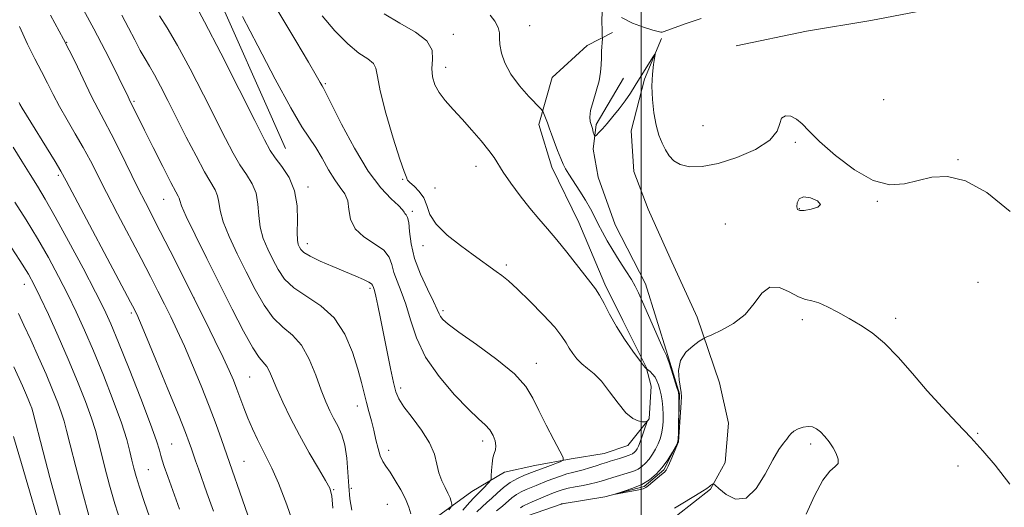
# Model space of a CAD drawing. Extents: x 2089800 to 2092700, y 297300 to 300200.
# Drawn here: x 2091348 to 2091589, y 298730 to 298849 of the extents above; entities that cross this region are included whole.
import ezdxf

# ---------------------------------------------------------------- set-up
doc = ezdxf.new("R2010")
doc.units = 0
doc.header["$MEASUREMENT"] = 0
for name, color, linetype, lineweight in [('BREAKLINE DTM HARD', 7, 'Continuous', 0), ('CONTOUR INDEX', 41, 'Continuous', 13), ('CONTOUR INTERMEDIATE', 44, 'Continuous', 0), ('CONTOUR INTERMEDIATE DEPRESSION', 44, 'Continuous', 0), ('GRID LINE', 7, 'Continuous', 0), ('SPOT ELEVATION DTM', 2, 'Continuous', 13)]:
    doc.layers.add(name, color=color, linetype=linetype, lineweight=lineweight)

msp = doc.modelspace()

# ---------------------------------------------------------------- linework, layer by layer
at = {"layer": 'BREAKLINE DTM HARD'}
for points in [[(2091412.99, 298817.57, 883.13), (2091394.35, 298859.65, 882.59), (2091387.31, 298885.19, 881.89), (2091385.31, 298899.37, 880.82), (2091382.6, 298923.1, 879.98), (2091379.92, 298944.06, 879.72), (2091376.01, 298964.38, 879.45), (2091374.09, 298971.46, 879.45)], [(2091706.74, 298935.83, 868.9), (2091715.47, 298926.97, 867.97), (2091721.45, 298915.3, 867.73), (2091721.55, 298905.12, 868.23), (2091717.03, 298895.2, 868.13), (2091711.85, 298888.05, 868.7), (2091702.05, 298880.85, 868.84), (2091691.33, 298873.65, 868.77), (2091686.1, 298871.43, 868.74), (2091674.41, 298868.23, 868.87), (2091658.09, 298864.67, 869.64), (2091630.36, 298860.07, 870.47), (2091603.27, 298853.93, 870.98), (2091578.29, 298853.06, 870.74), (2091556.11, 298848.82, 870.91), (2091540.4, 298846.2, 871.34), (2091523.16, 298842.63, 871.54)], [(2091383.74, 298688.91, 900.98), (2091400.01, 298697.09, 896.63), (2091414.44, 298704.95, 893.36), (2091430.1, 298712.52, 888.68), (2091446.63, 298725.03, 885.6), (2091458.58, 298733.79, 882.93), (2091466.55, 298738.5, 881.36), (2091473.94, 298740.12, 880.82), (2091482.88, 298741.75, 879.82), (2091490.89, 298743.07, 879.12), (2091496.73, 298744.98, 879.22), (2091501.91, 298751.51, 877.88), (2091502.44, 298759.54, 876.88), (2091501.16, 298764.15, 875.94), (2091495.49, 298775.51, 875.61), (2091491.08, 298784.42, 875.67), (2091484.76, 298799.47, 875.17), (2091478.14, 298812.98, 874.6), (2091474.95, 298823.44, 874.44), (2091478.23, 298834.89, 872.93), (2091486.79, 298842.69, 872.26), (2091492.93, 298845.84, 871.83)], [(2091378.63, 298675.58, 904.05), (2091389.57, 298661.5, 901.21), (2091403.21, 298655.78, 898.77), (2091426.3, 298661.26, 894.83), (2091441.01, 298670.97, 889.28), (2091451.98, 298684.35, 883.39), (2091458.34, 298696.14, 880.19), (2091462.26, 298705.44, 879.05), (2091468.35, 298713.52, 878.15), (2091476.33, 298718.23, 877.34), (2091484.95, 298719.55, 877.18), (2091498.18, 298723.39, 876.58), (2091508.63, 298727.82, 876.44), (2091516.89, 298734.38, 876.11), (2091520.53, 298740.9, 875.57), (2091521.36, 298750.47, 875.2), (2091519.1, 298760.32, 874.87), (2091513.69, 298776.32, 873.6), (2091507.06, 298790.75, 873.5), (2091501.7, 298802.73, 873.2), (2091498.21, 298811.95, 873), (2091497.49, 298821.82, 872.6), (2091500.76, 298834.5, 872.13), (2091504.98, 298844.42, 871.93)], [(2091392.61, 298679.17, 896.09), (2091411.15, 298676.54, 887.84), (2091425.98, 298682.72, 883.17), (2091435.95, 298691.68, 879.83), (2091449.5, 298705.1, 877.37), (2091457.06, 298713.63, 876.29), (2091463.02, 298721.34, 874.43), (2091472.21, 298727.87, 874.43), (2091480.63, 298730.77, 873.99), (2091491.08, 298732.49, 874.03), (2091500.72, 298735, 873.87), (2091505.5, 298739.07, 873.87), (2091509.06, 298745.95, 873.99), (2091509.34, 298757.63, 873.95), (2091506.43, 298767.26, 873.87), (2091501.02, 298784.51, 873.39), (2091493.63, 298798.92, 872.9), (2091489.49, 298810.55, 872.58), (2091488.21, 298817.38, 872.22), (2091488.95, 298823.43, 871.78), (2091495.68, 298834.76, 871.58)]]:
    msp.add_polyline3d(points, dxfattribs=at)
at = {"layer": 'CONTOUR INDEX', "flags": 128}
for points, elevation in [([(2091424.609, 298729.736), (2091424.337, 298732.738), (2091423.843, 298734.562), (2091422.816, 298736.469), (2091421.055, 298739.429), (2091418.808, 298743.261), (2091416.437, 298747.497), (2091414.257, 298751.7), (2091412.393, 298755.573), (2091410.925, 298758.853), (2091409.888, 298761.344), (2091409.132, 298763.125), (2091408.466, 298764.341), (2091406.612, 298766.493), (2091405.017, 298768.866), (2091402.773, 298772.909), (2091400.012, 298778.279), (2091393.772, 298790.711), (2091390.909, 298796.463), (2091388.761, 298800.92), (2091387.603, 298803.57), (2091387.164, 298804.841), (2091387.031, 298805.392), (2091386.819, 298805.88), (2091386.235, 298806.954), (2091385.014, 298809.258), (2091383.025, 298813.142), (2091380.691, 298817.771), (2091378.568, 298822.017), (2091374.798, 298829.62), (2091374.282, 298830.691), (2091373.194, 298832.922), (2091371.351, 298836.655), (2091368.921, 298841.471), (2091366.165, 298846.758), (2091360.597, 298857.011)], 890), ([(2091459.761, 298728.821), (2091461.07, 298730.063), (2091462.269, 298731.093), (2091463.481, 298732.152), (2091464.809, 298733.408), (2091466.29, 298734.749), (2091467.94, 298735.992), (2091469.731, 298736.99), (2091471.461, 298737.738), (2091473.845, 298738.627), (2091477.15, 298739.901), (2091480.183, 298741.047), (2091480.905, 298741.416), (2091480.88, 298742.088), (2091480.088, 298743.64), (2091478.585, 298746.432), (2091476.731, 298749.964), (2091474.964, 298753.522), (2091473.516, 298756.585), (2091471.791, 298759.418), (2091468.989, 298762.482), (2091464.654, 298766.053), (2091459.714, 298769.67), (2091455.438, 298772.692), (2091452.791, 298774.65), (2091451.489, 298775.777), (2091450.942, 298776.48), (2091450.606, 298777.169), (2091450.139, 298778.259), (2091449.246, 298780.167), (2091447.762, 298783.152), (2091446.048, 298786.843), (2091444.595, 298790.71), (2091443.761, 298794.274), (2091443.381, 298797.263), (2091443.154, 298799.457), (2091442.85, 298800.729), (2091442.504, 298801.343), (2091442.223, 298801.655), (2091442.031, 298801.995), (2091441.636, 298802.581), (2091440.667, 298803.602), (2091438.848, 298805.28), (2091436.295, 298807.966), (2091433.221, 298812.043), (2091429.888, 298817.595), (2091426.75, 298823.504), (2091422.915, 298831.11), (2091422.279, 298832.306), (2091421.964, 298832.858), (2091421.532, 298833.639), (2091420.564, 298835.344), (2091418.643, 298838.628), (2091415.545, 298843.834), (2091408.179, 298856.13)], 880), ([(2091379.776, 298727.577), (2091378.47, 298731.369), (2091377.319, 298734.813), (2091376.496, 298737.445), (2091375.927, 298739.506), (2091375.476, 298741.411), (2091374.987, 298743.584), (2091374.22, 298746.475), (2091372.915, 298750.538), (2091370.92, 298756), (2091368.513, 298762.173), (2091366.078, 298768.138), (2091363.904, 298773.211), (2091361.887, 298777.63), (2091359.827, 298781.865), (2091357.563, 298786.289), (2091355.083, 298790.886), (2091352.411, 298795.542), (2091349.609, 298800.122), (2091346.88, 298804.403)], 900)]:
    msp.add_lwpolyline(points, dxfattribs=dict(at, elevation=elevation))
at = {"layer": 'CONTOUR INTERMEDIATE', "flags": 128}
for points, elevation in [([(2091452.989, 298729.316), (2091453.549, 298730.011), (2091453.73, 298730.376), (2091453.685, 298730.727), (2091453.532, 298731.32), (2091453.243, 298732.2), (2091452.752, 298733.352), (2091452.036, 298734.763), (2091451.239, 298736.422), (2091450.551, 298738.315), (2091450.055, 298740.444), (2091449.433, 298742.862), (2091448.259, 298745.638), (2091446.288, 298748.753), (2091443.977, 298751.847), (2091441.96, 298754.473), (2091440.702, 298756.383), (2091439.985, 298758.124), (2091439.423, 298760.439), (2091438.712, 298763.849), (2091436.249, 298776.033), (2091435.594, 298779.187), (2091435.087, 298781.497), (2091434.745, 298782.873), (2091434.537, 298783.56), (2091434.33, 298784.155), (2091434.058, 298784.466), (2091433.377, 298784.898), (2091432.096, 298785.516), (2091430.184, 298786.347), (2091424.596, 298788.701), (2091421.522, 298790.043), (2091419.019, 298791.243), (2091417.517, 298792.154), (2091416.788, 298792.842), (2091416.439, 298793.428), (2091416.158, 298794.079), (2091415.942, 298795.147), (2091415.866, 298797.033), (2091415.932, 298799.972), (2091415.846, 298803.554), (2091415.241, 298807.204), (2091413.893, 298810.439), (2091412.158, 298813.14), (2091410.534, 298815.28), (2091409.305, 298817.065), (2091407.892, 298819.633), (2091405.501, 298824.352), (2091401.661, 298831.977), (2091397.189, 298840.802), (2091393.226, 298848.504), (2091390.619, 298853.389)], 884), ([(2091470.501, 298729.78), (2091471.006, 298730.159), (2091471.547, 298730.456), (2091472.282, 298730.776), (2091473.355, 298731.22), (2091478.114, 298733.254), (2091479.44, 298733.787), (2091480.675, 298734.204), (2091482.096, 298734.564), (2091483.879, 298734.919), (2091485.815, 298735.272), (2091487.595, 298735.617), (2091489.008, 298735.953), (2091490.224, 298736.306), (2091491.508, 298736.709), (2091493.043, 298737.179), (2091497.37, 298738.469), (2091498.335, 298738.821), (2091499.211, 298739.265), (2091500.111, 298739.887), (2091501.025, 298740.701), (2091501.914, 298741.707), (2091502.744, 298742.886), (2091503.484, 298744.158), (2091504.11, 298745.426), (2091504.601, 298746.629), (2091504.963, 298747.852), (2091505.208, 298749.218), (2091505.345, 298750.805), (2091505.374, 298752.527), (2091505.289, 298754.257), (2091505.095, 298755.883), (2091504.825, 298757.366), (2091504.52, 298758.683), (2091504.204, 298759.821), (2091503.837, 298760.805), (2091503.363, 298761.668), (2091502.761, 298762.432), (2091502.138, 298763.063), (2091501.229, 298763.858), (2091501.151, 298763.908), (2091500.99, 298764.036), (2091500.536, 298764.557), (2091499.556, 298765.827), (2091497.92, 298768.071), (2091495.914, 298770.979), (2091493.926, 298774.107), (2091492.265, 298777.063), (2091490.924, 298779.656), (2091489.814, 298781.744), (2091488.816, 298783.298), (2091487.7, 298784.734), (2091486.201, 298786.577), (2091481.763, 298792.245), (2091479.338, 298795.262), (2091477.102, 298797.89), (2091474.965, 298800.345), (2091472.76, 298802.98), (2091470.402, 298806.011), (2091468.132, 298809.101), (2091466.277, 298811.775), (2091464.015, 298815.316), (2091462.759, 298817.077), (2091460.896, 298819.394), (2091458.611, 298822.061), (2091456.221, 298824.724), (2091454.007, 298827.105), (2091452.097, 298829.23), (2091450.582, 298831.199), (2091449.533, 298833.111), (2091448.953, 298835.049), (2091448.823, 298837.094), (2091449.001, 298839.297), (2091448.849, 298841.576), (2091447.601, 298843.82), (2091444.77, 298845.962), (2091440.974, 298848.114), (2091437.11, 298850.432)], 876), ([(2091590.161, 298802.154), (2091584.481, 298806.787), (2091579.245, 298809.642), (2091574.828, 298810.721), (2091571.067, 298810.533), (2091567.661, 298809.71), (2091564.318, 298808.884), (2091560.762, 298808.676), (2091556.723, 298809.703), (2091552.099, 298812.321), (2091547.472, 298815.828), (2091543.593, 298819.261), (2091540.991, 298821.85), (2091539.313, 298823.608), (2091537.986, 298824.745), (2091536.581, 298825.412), (2091535.257, 298825.53), (2091534.314, 298824.963), (2091533.855, 298823.641), (2091533.183, 298821.755), (2091531.4, 298819.564), (2091527.917, 298817.331), (2091523.39, 298815.338), (2091518.782, 298813.872), (2091514.886, 298813.149), (2091511.821, 298813.107), (2091509.532, 298813.612), (2091507.935, 298814.536), (2091506.82, 298815.779), (2091505.943, 298817.243), (2091505.112, 298818.877), (2091504.326, 298820.815), (2091503.634, 298823.234), (2091503.086, 298826.223), (2091502.728, 298829.521), (2091502.608, 298832.777), (2091502.74, 298835.672), (2091503.013, 298838.025), (2091503.413, 298840.534), (2091503.3, 298840.586), (2091502.846, 298839.884), (2091498.542, 298832.906), (2091497.374, 298831.085), (2091496.084, 298829.214), (2091494.612, 298827.247), (2091493.081, 298825.324), (2091491.662, 298823.638), (2091490.495, 298822.339), (2091489.614, 298821.421), (2091489.024, 298820.837), (2091488.707, 298820.552), (2091488.558, 298820.57), (2091488.449, 298820.909), (2091488.278, 298821.558), (2091488.045, 298822.4), (2091487.515, 298824.163), (2091487.406, 298825.232), (2091487.607, 298826.787), (2091488.205, 298829), (2091488.991, 298831.571), (2091489.682, 298834.08), (2091490.064, 298836.207), (2091490.207, 298838.016), (2091490.252, 298839.671), (2091490.31, 298841.277), (2091490.485, 298844.417), (2091490.48, 298845.097), (2091490.434, 298846.394), (2091490.373, 298848.62), (2091490.447, 298851.007)], 872), ([(2091415.461, 298724.428), (2091413.32, 298730.538), (2091411.286, 298735.822), (2091409.717, 298739.469), (2091408.494, 298741.951), (2091407.381, 298744.064), (2091406.198, 298746.44), (2091404.985, 298749.048), (2091403.841, 298751.698), (2091402.838, 298754.228), (2091401.133, 298758.811), (2091400.302, 298760.931), (2091399.268, 298763.336), (2091397.811, 298766.477), (2091395.778, 298770.675), (2091393.28, 298775.731), (2091390.492, 298781.312), (2091387.601, 298787.065), (2091384.829, 298792.551), (2091382.407, 298797.306), (2091378.771, 298804.375), (2091376.966, 298807.965), (2091372.535, 298816.977), (2091370.424, 298821.165), (2091368.701, 298824.399), (2091367.192, 298827.169), (2091365.624, 298830.211), (2091361.496, 298838.854), (2091358.764, 298844.282), (2091355.601, 298850.123)], 892), ([(2091429.227, 298729.211), (2091428.774, 298731.994), (2091428.486, 298735.085), (2091428.282, 298738.484), (2091428.022, 298741.921), (2091427.554, 298745.058), (2091426.775, 298747.646), (2091425.795, 298749.786), (2091424.774, 298751.671), (2091423.826, 298753.519), (2091422.872, 298755.669), (2091421.784, 298758.489), (2091420.453, 298762.156), (2091418.843, 298766.096), (2091416.938, 298769.543), (2091414.747, 298771.987), (2091412.397, 298773.942), (2091410.041, 298776.176), (2091407.793, 298779.28), (2091405.617, 298783.128), (2091403.435, 298787.417), (2091401.234, 298791.834), (2091399.254, 298796.024), (2091397.796, 298799.624), (2091397.046, 298802.371), (2091396.725, 298804.412), (2091396.435, 298805.996), (2091395.833, 298807.421), (2091393.234, 298811.835), (2091391.15, 298815.715), (2091388.774, 298820.345), (2091384.299, 298829.229), (2091382.499, 298832.743), (2091381.007, 298835.531), (2091379.792, 298837.628), (2091378.697, 298839.438), (2091377.532, 298841.457), (2091376.155, 298844.046), (2091374.619, 298847.031), (2091373.021, 298850.101)], 888), ([(2091443.706, 298728.323), (2091443.2, 298729.991), (2091442.388, 298731.957), (2091441.218, 298734.219), (2091439.874, 298736.505), (2091438.6, 298738.48), (2091437.583, 298739.928), (2091436.802, 298741.126), (2091436.181, 298742.473), (2091435.649, 298744.269), (2091435.145, 298746.418), (2091434.615, 298748.724), (2091434.02, 298751.023), (2091433.397, 298753.291), (2091432.802, 298755.533), (2091431.615, 298760.418), (2091430.719, 298763.691), (2091429.402, 298767.798), (2091427.522, 298772.192), (2091424.946, 298776.152), (2091421.664, 298779.15), (2091415.064, 298783.486), (2091412.813, 298785.651), (2091411.222, 298787.977), (2091409.937, 298790.423), (2091408.696, 298792.956), (2091407.598, 298795.586), (2091406.831, 298798.328), (2091406.489, 298801.172), (2091406.285, 298803.983), (2091405.838, 298806.6), (2091404.863, 298808.93), (2091403.475, 298811.162), (2091401.884, 298813.558), (2091400.227, 298816.39), (2091398.333, 298819.989), (2091392.962, 298830.628), (2091389.698, 298836.977), (2091386.626, 298842.71), (2091384.123, 298847.012), (2091382.244, 298849.958)], 886), ([(2091456.414, 298729.21), (2091458.041, 298731.116), (2091459.111, 298732.294), (2091459.808, 298732.99), (2091460.442, 298733.596), (2091461.238, 298734.401), (2091462.763, 298736.007), (2091463.143, 298736.449), (2091463.294, 298736.865), (2091463.343, 298737.615), (2091463.405, 298738.928), (2091463.529, 298740.528), (2091463.751, 298742.014), (2091464.074, 298743.1), (2091464.37, 298743.963), (2091464.479, 298744.897), (2091464.275, 298746.115), (2091463.759, 298747.494), (2091462.965, 298748.829), (2091461.873, 298750.041), (2091460.242, 298751.545), (2091457.774, 298753.882), (2091454.353, 298757.419), (2091450.593, 298761.83), (2091447.285, 298766.617), (2091445.018, 298771.327), (2091443.55, 298775.697), (2091442.437, 298779.511), (2091441.333, 298782.621), (2091440.302, 298785.153), (2091439.509, 298787.301), (2091439.001, 298789.233), (2091438.366, 298791.013), (2091437.071, 298792.679), (2091434.813, 298794.29), (2091432.194, 298795.993), (2091430.042, 298797.957), (2091428.946, 298800.266), (2091428.543, 298802.662), (2091428.227, 298804.8), (2091427.518, 298806.473), (2091426.42, 298808.008), (2091425.059, 298809.869), (2091423.554, 298812.361), (2091421.994, 298815.16), (2091420.459, 298817.785), (2091417.046, 298822.847), (2091414.305, 298827.439), (2091410.47, 298834.5), (2091406.225, 298842.599), (2091402.486, 298849.776)], 882), ([(2091464.596, 298729.053), (2091466.065, 298730.223), (2091468.395, 298732.264), (2091469.473, 298733.076), (2091470.639, 298733.723), (2091471.871, 298734.257), (2091473.117, 298734.744), (2091474.346, 298735.241), (2091477.027, 298736.346), (2091478.61, 298736.963), (2091480.256, 298737.562), (2091481.812, 298738.065), (2091483.176, 298738.427), (2091484.459, 298738.726), (2091485.823, 298739.07), (2091487.37, 298739.534), (2091488.952, 298740.052), (2091490.362, 298740.526), (2091491.464, 298740.885), (2091492.409, 298741.175), (2091494.644, 298741.835), (2091495.929, 298742.236), (2091497.046, 298742.633), (2091497.826, 298742.996), (2091498.334, 298743.352), (2091498.694, 298743.74), (2091499.017, 298744.214), (2091499.36, 298744.89), (2091499.767, 298745.897), (2091500.256, 298747.282), (2091500.748, 298748.762), (2091501.352, 298750.641), (2091501.405, 298750.878), (2091501.346, 298750.887), (2091501.193, 298750.842), (2091500.864, 298750.811), (2091500.248, 298750.834), (2091499.258, 298751.001), (2091497.911, 298751.605), (2091496.243, 298752.989), (2091494.316, 298755.326), (2091492.273, 298758.115), (2091490.281, 298760.685), (2091488.477, 298762.536), (2091486.881, 298763.851), (2091485.484, 298764.981), (2091484.279, 298766.208), (2091483.257, 298767.517), (2091482.411, 298768.821), (2091481.657, 298770.109), (2091480.615, 298771.671), (2091478.83, 298773.875), (2091476.042, 298776.908), (2091472.776, 298780.245), (2091469.755, 298783.183), (2091467.522, 298785.203), (2091465.902, 298786.514), (2091464.543, 298787.509), (2091458.903, 298791.564), (2091455.779, 298793.829), (2091452.519, 298796.419), (2091449.871, 298799.044), (2091448.352, 298801.459), (2091447.552, 298803.609), (2091446.832, 298805.482), (2091445.724, 298807.066), (2091444.45, 298808.331), (2091443.405, 298809.242), (2091442.875, 298809.795), (2091442.715, 298810.104), (2091442.674, 298810.312), (2091442.507, 298810.678), (2091442.01, 298811.93), (2091440.989, 298814.912), (2091439.372, 298820.057), (2091437.583, 298826.156), (2091436.171, 298831.593), (2091435.495, 298835.139), (2091435.142, 298837.141), (2091434.511, 298838.336), (2091433.122, 298839.41), (2091430.989, 298840.846), (2091428.25, 298843.075), (2091425.106, 298846.315), (2091422.016, 298849.935)], 878), ([(2091590.14, 298735.579), (2091586.551, 298740.182), (2091583.532, 298743.736), (2091580.563, 298746.962), (2091577.241, 298750.448), (2091573.635, 298754.264), (2091569.928, 298758.346), (2091566.287, 298762.575), (2091562.79, 298766.602), (2091559.499, 298770.023), (2091556.45, 298772.558), (2091553.58, 298774.437), (2091550.808, 298776.013), (2091548.09, 298777.544), (2091545.562, 298778.907), (2091543.4, 298779.88), (2091541.691, 298780.356), (2091540.15, 298780.684), (2091538.402, 298781.327), (2091536.195, 298782.521), (2091533.761, 298783.61), (2091531.456, 298783.712), (2091529.507, 298782.232), (2091527.622, 298779.716), (2091525.384, 298776.999), (2091522.553, 298774.771), (2091519.619, 298773.141), (2091517.252, 298772.076), (2091515.899, 298771.486), (2091515.101, 298771.067), (2091514.174, 298770.46), (2091512.65, 298769.374), (2091510.921, 298767.788), (2091509.595, 298765.748), (2091509.113, 298763.367), (2091509.238, 298761.017), (2091509.759, 298757.967), (2091509.796, 298756.999), (2091509.719, 298755.523), (2091509.131, 298745.926), (2091509.102, 298745.869), (2091507.242, 298741.456), (2091506.567, 298739.931), (2091506.089, 298739.013), (2091505.642, 298738.466), (2091504.986, 298737.906), (2091501.789, 298735.249), (2091501.1, 298734.746), (2091500.442, 298734.467), (2091499.4, 298734.228), (2091493.316, 298733.048), (2091493.317, 298733.082), (2091495.829, 298733.844), (2091497.941, 298734.579), (2091500.111, 298735.524), (2091502.02, 298736.667), (2091503.668, 298738.037), (2091505.135, 298739.674), (2091506.468, 298741.553), (2091507.596, 298743.389), (2091508.412, 298744.828), (2091508.854, 298745.693), (2091509.027, 298746.489), (2091509.075, 298747.893), (2091509.208, 298755.639), (2091509.208, 298757.079), (2091509.083, 298758.007), (2091508.732, 298759.188), (2091507.366, 298763.444), (2091506.725, 298765.406), (2091506.341, 298766.526), (2091506.153, 298766.996), (2091505.886, 298767.451), (2091505.495, 298768.269), (2091504.675, 298770.101), (2091500.329, 298780.085), (2091499.338, 298782.313), (2091498.544, 298783.905), (2091497.593, 298785.524), (2091496.234, 298787.669), (2091494.625, 298790.177), (2091493.027, 298792.72), (2091491.649, 298795.035), (2091490.484, 298797.126), (2091489.474, 298799.064), (2091488.544, 298800.928), (2091487.568, 298802.831), (2091486.405, 298804.891), (2091484.984, 298807.156), (2091482.27, 298811.266), (2091481.445, 298812.614), (2091480.872, 298813.754), (2091480.301, 298815.142), (2091479.55, 298817.075), (2091478.735, 298819.218), (2091478.043, 298821.081), (2091477.605, 298822.309), (2091477.091, 298823.795), (2091476.769, 298824.636), (2091476.132, 298826.22), (2091475.918, 298826.668), (2091475.472, 298827.209), (2091472.521, 298830.28), (2091470.222, 298832.88), (2091468.105, 298835.711), (2091466.636, 298838.426), (2091465.793, 298840.861), (2091465.43, 298842.902), (2091465.377, 298844.492), (2091465.352, 298845.818), (2091465.047, 298847.129), (2091464.24, 298848.6), (2091463.047, 298850.123)], 874), ([(2091495.191, 298849.533), (2091497.822, 298848.16), (2091500.556, 298847.151), (2091502.813, 298846.48), (2091504.166, 298846.111), (2091504.81, 298845.965), (2091505.093, 298845.954), (2091505.389, 298846.03), (2091510.944, 298848.033), (2091514.604, 298849.322)], 872), ([(2091404.497, 298726.097), (2091397.36, 298746.505), (2091396.041, 298750.158), (2091394.369, 298754.585), (2091392.4, 298759.548), (2091390.31, 298764.6), (2091388.308, 298769.243), (2091386.547, 298773.117), (2091384.962, 298776.421), (2091383.435, 298779.492), (2091381.838, 298782.666), (2091379.996, 298786.276), (2091377.727, 298790.654), (2091371.99, 298801.58), (2091369.282, 298806.784), (2091365.336, 298814.504), (2091363.58, 298817.765), (2091361.628, 298821.147), (2091359.614, 298824.56), (2091357.762, 298827.802), (2091356.221, 298830.739), (2091354.846, 298833.515), (2091353.416, 298836.344), (2091351.761, 298839.443), (2091349.915, 298843.037), (2091347.964, 298847.354)], 894), ([(2091395.425, 298729.003), (2091393.824, 298733.495), (2091391.723, 298739.33), (2091391.045, 298741.263), (2091390.036, 298744.232), (2091389.505, 298745.75), (2091388.588, 298748.161), (2091386.911, 298752.354), (2091384.293, 298758.756), (2091381.327, 298765.938), (2091378.805, 298772.009), (2091377.315, 298775.559), (2091376.644, 298777.112), (2091376.378, 298777.673), (2091376.074, 298778.267), (2091375.163, 298780.002), (2091359.44, 298809.673), (2091358.138, 298812.03), (2091356.736, 298814.364), (2091348.683, 298827.367), (2091348.067, 298828.407), (2091347.921, 298828.763)], 896), ([(2091387.146, 298729.451), (2091384.238, 298737.433), (2091383.375, 298739.853), (2091382.86, 298741.404), (2091382.532, 298742.566), (2091382.193, 298743.885), (2091381.494, 298746.15), (2091380.05, 298750.215), (2091377.656, 298756.505), (2091374.822, 298763.736), (2091372.237, 298770.195), (2091370.36, 298774.714), (2091368.714, 298778.294), (2091366.594, 298782.481), (2091363.528, 298788.329), (2091360.006, 298794.93), (2091356.754, 298800.884), (2091354.301, 298805.175), (2091352.394, 298808.31), (2091350.584, 298811.176), (2091348.544, 298814.44), (2091346.437, 298817.877)], 898), ([(2091372.732, 298726.248), (2091371.333, 298730.809), (2091370.012, 298735.362), (2091368.858, 298739.653), (2091367.936, 298743.311), (2091367.252, 298746.149), (2091366.574, 298748.711), (2091365.61, 298751.727), (2091364.135, 298755.751), (2091362.198, 298760.642), (2091359.919, 298766.082), (2091357.447, 298771.709), (2091355.059, 298776.966), (2091353.061, 298781.249), (2091351.599, 298784.249), (2091350.16, 298786.842), (2091348.069, 298790.199), (2091344.917, 298795.069)], 902), ([(2091364.945, 298727.957), (2091363.41, 298733.621), (2091361.774, 298739.844), (2091360.395, 298745.211), (2091359.517, 298748.713), (2091358.928, 298750.948), (2091358.304, 298752.917), (2091357.376, 298755.443), (2091356.106, 298758.629), (2091354.51, 298762.4), (2091352.649, 298766.605), (2091350.748, 298770.79), (2091349.077, 298774.426), (2091347.773, 298777.212)], 904), ([(2091358.24, 298726.783), (2091357.024, 298731.235), (2091355.447, 298737.169), (2091353.802, 298743.449), (2091351.268, 298753.241), (2091350.999, 298754.107), (2091350.633, 298755.102), (2091350.133, 298756.357), (2091349.504, 298757.842), (2091348.742, 298759.561), (2091346.592, 298764.261)], 906), ([(2091540.308, 298728.229), (2091542.317, 298732.683), (2091544.372, 298736.516), (2091546.128, 298738.77), (2091547.42, 298739.885), (2091548.122, 298740.65), (2091548.165, 298741.697), (2091547.686, 298743.027), (2091546.875, 298744.483), (2091545.903, 298745.919), (2091544.864, 298747.227), (2091543.835, 298748.313), (2091542.86, 298749.094), (2091541.878, 298749.549), (2091540.795, 298749.671), (2091539.566, 298749.473), (2091538.342, 298749.047), (2091537.318, 298748.501), (2091536.622, 298747.919), (2091536.104, 298747.276), (2091535.547, 298746.521), (2091534.759, 298745.545), (2091533.653, 298744.018), (2091532.173, 298741.552), (2091530.285, 298738.039), (2091528.065, 298734.476), (2091525.615, 298732.135), (2091523.076, 298731.894), (2091520.754, 298733.046), (2091518.994, 298734.489), (2091518.028, 298735.342), (2091517.625, 298735.627), (2091517.44, 298735.587), (2091516.908, 298735.236), (2091516.65, 298735.04), (2091516.432, 298734.847), (2091515.989, 298734.514), (2091514.983, 298733.861), (2091513.232, 298732.793), (2091509.33, 298730.441), (2091508.14, 298729.704)], 876), ([(2091354.089, 298721.428), (2091348.456, 298740.597), (2091346.497, 298747.211)], 908)]:
    msp.add_lwpolyline(points, dxfattribs=dict(at, elevation=elevation))
at = {"layer": 'CONTOUR INTERMEDIATE DEPRESSION', "flags": 128}
for points, elevation in [([(2091538.065, 298803.304), (2091538.135, 298804.27), (2091538.585, 298805.224), (2091539.645, 298805.737), (2091541.361, 298805.511), (2091543.046, 298804.778), (2091543.831, 298803.901), (2091543.131, 298803.183), (2091541.512, 298802.689), (2091539.822, 298802.424), (2091538.736, 298802.402), (2091538.22, 298802.675), (2091538.065, 298803.304)], 872), ([(2091481.072, 298730.812), (2091480.761, 298730.757), (2091480.449, 298730.706), (2091480.528, 298730.739), (2091480.689, 298730.777), (2091481.036, 298730.843), (2091483.098, 298731.177), (2091481.072, 298730.812)], 874)]:
    msp.add_lwpolyline(points, dxfattribs=dict(at, elevation=elevation))
at = {"layer": 'GRID LINE', "flags": 128}
msp.add_lwpolyline([(2091500, 297500), (2091500, 300000)], dxfattribs=at)
at = {"layer": 'SPOT ELEVATION DTM'}
for p in [(2091454.03, 298845.44, 875.5), (2091472.75, 298847.55, 873.14), (2091359.57, 298843.5, 892), (2091452.19, 298837.35, 875.4), (2091422.73, 298833.4, 879.8), (2091375.95, 298829.07, 889.8), (2091559.26, 298829.49, 871.02), (2091515.08, 298823.08, 870.82), (2091537.69, 298819.05, 872.2), (2091577.44, 298814.8, 871.9), (2091459.61, 298813.17, 876.6), (2091357.47, 298811.03, 896.3), (2091441.68, 298810.04, 878.1), (2091418.53, 298808.13, 883.6), (2091449.59, 298807.87, 877.1), (2091383.27, 298805.15, 890.8), (2091557.71, 298804.62, 872.1), (2091444.05, 298802.21, 879.7), (2091538.63, 298802.84, 871.93), (2091520.54, 298799.13, 873.53), (2091418.39, 298794.33, 883.4), (2091446.66, 298793.8, 878.6), (2091467.01, 298789.06, 877.7), (2091349.15, 298784.38, 902.7), (2091433.66, 298783.38, 884.3), (2091582.31, 298784.84, 873.2), (2091390.66, 298781.02, 892), (2091375.32, 298777.4, 896.3), (2091451.49, 298777.96, 879.7), (2091539.4, 298775.78, 874.4), (2091562.18, 298776.09, 873.6), (2091474.35, 298765.12, 879.4), (2091404.23, 298761.74, 891), (2091441.19, 298759.04, 883.6), (2091430.55, 298754.69, 886.6), (2091582.23, 298747.97, 873.9), (2091385.18, 298745.4, 897.1), (2091461.21, 298746.14, 882.5), (2091541.4, 298745.38, 876.3), (2091438.23, 298743.86, 885.5), (2091402.89, 298741.13, 893.1), (2091577.42, 298739.99, 874.4), (2091379.51, 298739.12, 899), (2091424.77, 298734.24, 889.9), (2091429.09, 298734.58, 887.6), (2091437.94, 298730.64, 887)]:
    msp.add_point(p, dxfattribs=at)

doc.saveas('drawing.dxf')
